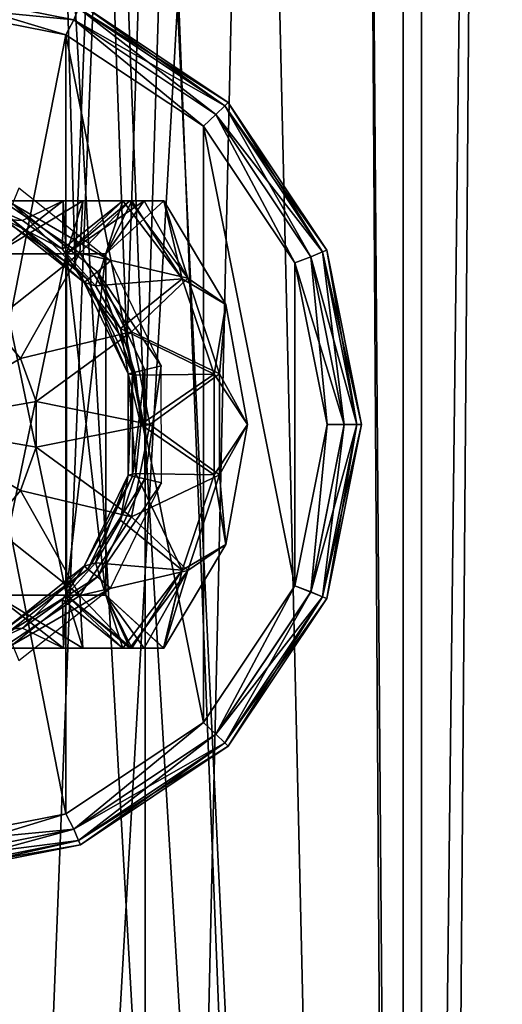
# Model space of a CAD drawing. Units: millimetres. Extents: x -23 to 23, y -108 to 65.
# Drawn here: x 1 to 5, y -59 to -50 of the extents above; entities that cross this region are included whole.
import ezdxf

# ---------------------------------------------------------------- set-up
doc = ezdxf.new("R2010")
doc.units = ezdxf.units.MM
doc.header["$LTSCALE"] = 81.481481
for name, color, linetype in [('2', 7, 'CONTINUOUS'), ('214', 7, 'CONTINUOUS'), ('215', 7, 'CONTINUOUS'), ('218', 7, 'CONTINUOUS'), ('220', 7, 'CONTINUOUS'), ('223', 7, 'CONTINUOUS'), ('224', 7, 'CONTINUOUS'), ('227', 7, 'CONTINUOUS'), ('234', 7, 'CONTINUOUS'), ('235', 7, 'CONTINUOUS'), ('236', 7, 'CONTINUOUS'), ('238', 7, 'CONTINUOUS'), ('240', 7, 'CONTINUOUS'), ('5', 7, 'CONTINUOUS'), ('7', 7, 'CONTINUOUS')]:
    doc.layers.add(name, color=color, linetype=linetype)

msp = doc.modelspace()

# ---------------------------------------------------------------- linework, layer by layer
at = {"layer": '2', "color": 7, "linetype": 'Continuous', "true_color": 0xe0f2ff}
for points in [[(0, 24.25, -17.5), (4.5293, 24.25, -16.9037), (0, -52, -17.5), (0, 24.25, -17.5)], [(0, -52, -17.5), (4.5293, 24.25, -16.9037), (0.8025, -52.1594, -17.4816), (0, -52, -17.5)], [(0.8025, -52.1594, -17.4816), (4.5293, 24.25, -16.9037), (1.4852, -52.6153, -17.4369), (0.8025, -52.1594, -17.4816)], [(1.4852, -52.6153, -17.4369), (4.5293, 24.25, -16.9037), (1.9401, -53.2963, -17.3921), (1.4852, -52.6153, -17.4369)], [(1.9401, -53.2963, -17.3921), (4.5293, 24.25, -16.9037), (2.1, -54.1, -17.3735), (1.9401, -53.2963, -17.3921)], [(4.5293, 24.25, -16.9037), (4.5293, -104.1, -16.9037), (2.1, -84.1, -17.3735), (4.5293, 24.25, -16.9037)], [(2.1, -54.1, -17.3735), (4.5293, 24.25, -16.9037), (2.1, -84.1, -17.3735), (2.1, -54.1, -17.3735)], [(8.75, -104.1, -15.1554), (4.5293, -104.1, -16.9037), (8.75, 24.25, -15.1554), (8.75, -104.1, -15.1554)], [(8.75, 24.25, -15.1554), (4.5293, -104.1, -16.9037), (4.5293, 24.25, -16.9037), (8.75, 24.25, -15.1554)], [(5.1577, -22.4755, 16.7227), (8.75, -104.1, 15.1554), (6.5014, -21.3244, 16.2475), (5.1577, -22.4755, 16.7227)], [(3.9021, -23.2101, 17.0594), (4.5293, -104.1, 16.9037), (5.1577, -22.4755, 16.7227), (3.9021, -23.2101, 17.0594)], [(4.5293, -104.1, 16.9037), (8.75, -104.1, 15.1554), (5.1577, -22.4755, 16.7227), (4.5293, -104.1, 16.9037)], [(2.6659, -23.6962, 17.2958), (4.5293, -104.1, 16.9037), (3.9021, -23.2101, 17.0594), (2.6659, -23.6962, 17.2958)], [(1.3517, -23.9979, 17.4477), (4.5293, -104.1, 16.9037), (2.6659, -23.6962, 17.2958), (1.3517, -23.9979, 17.4477)], [(0, -24.1, 17.5), (4.5293, -104.1, 16.9037), (1.3517, -23.9979, 17.4477), (0, -24.1, 17.5)], [(0, -104.1, 17.5), (4.5293, -104.1, 16.9037), (0, -24.1, 17.5), (0, -104.1, 17.5)]]:
    msp.add_3dface(points, dxfattribs=at)
at = {"layer": '214', "linetype": 'Continuous'}
for points in [[(0.8678, -52.1868, -10.8238), (1.5636, -52.7417, -10.8238), (0.8678, -52.1868, -19.7), (0.8678, -52.1868, -10.8238)], [(0.8678, -52.1868, -19.7), (1.5636, -52.7417, -10.8238), (1.5637, -52.7417, -19.7), (0.8678, -52.1868, -19.7)], [(1.5636, -52.7417, -10.8238), (1.9499, -53.5437, -10.8238), (1.5637, -52.7417, -19.7), (1.5636, -52.7417, -10.8238)], [(1.5637, -52.7417, -19.7), (1.9499, -53.5437, -10.8238), (1.9499, -53.5437, -19.7), (1.5637, -52.7417, -19.7)], [(1.9499, -53.5437, -10.8238), (1.9499, -54.4338, -10.8238), (1.9499, -53.5437, -19.7), (1.9499, -53.5437, -10.8238)], [(1.9499, -53.5437, -19.7), (1.9499, -54.4338, -10.8238), (1.9499, -54.4338, -19.7), (1.9499, -53.5437, -19.7)], [(1.9499, -54.4338, -10.8238), (1.5637, -55.2357, -10.8238), (1.9499, -54.4338, -19.7), (1.9499, -54.4338, -10.8238)], [(1.9499, -54.4338, -19.7), (1.5637, -55.2357, -10.8238), (1.5637, -55.2357, -19.7), (1.9499, -54.4338, -19.7)], [(1.5637, -55.2357, -10.8238), (0.8678, -55.7907, -10.8238), (1.5637, -55.2357, -19.7), (1.5637, -55.2357, -10.8238)], [(1.5637, -55.2357, -19.7), (0.8678, -55.7907, -10.8238), (0.8678, -55.7907, -19.7), (1.5637, -55.2357, -19.7)]]:
    msp.add_3dface(points, dxfattribs=at)
at = {"layer": '215', "linetype": 'Continuous'}
for points in [[(0.6235, -52.0227, -10.6786), (1.3805, -52.0227, -10.2969), (1.0207, -52.1965, -10.6786), (0.6235, -52.0227, -10.6786)], [(1.5244, -52.4848, -6.399), (0.8441, -52.0227, -6.3971), (0.7461, -53.0996, -5.7336), (1.5244, -52.4848, -6.399)], [(0.8441, -52.0227, -6.3971), (1.5244, -52.4848, -6.399), (1.553, -52.0227, -6.8499), (0.8441, -52.0227, -6.3971)], [(1.0207, -52.1965, -10.6786), (1.3805, -52.0227, -10.2969), (1.3728, -52.4495, -10.6786), (1.0207, -52.1965, -10.6786)], [(1.3805, -52.0227, -10.2969), (1.9034, -52.0227, -9.7295), (1.3728, -52.4495, -10.6786), (1.3805, -52.0227, -10.2969)], [(1.3728, -52.4495, -10.6786), (1.9034, -52.0227, -9.7295), (1.6643, -52.7705, -10.6786), (1.3728, -52.4495, -10.6786)], [(2.4748, -52.705, -7.3922), (1.9654, -52.0227, -7.3721), (1.5244, -52.4848, -6.399), (2.4748, -52.705, -7.3922)], [(1.5244, -52.4848, -6.399), (1.9654, -52.0227, -7.3721), (1.553, -52.0227, -6.8499), (1.5244, -52.4848, -6.399)], [(1.9034, -52.0227, -9.7295), (2.4255, -52.7082, -9.7153), (1.6643, -52.7705, -10.6786), (1.9034, -52.0227, -9.7295)], [(2.4255, -52.7082, -9.7153), (1.9034, -52.0227, -9.7295), (1.9838, -52.0227, -9.5951), (2.4255, -52.7082, -9.7153)], [(1.9654, -52.0227, -7.3721), (2.4748, -52.705, -7.3922), (2.0914, -52.0227, -7.6278), (1.9654, -52.0227, -7.3721)], [(2.2625, -52.0227, -8.6267), (2.4255, -52.7082, -9.7153), (1.9838, -52.0227, -9.5951), (2.2625, -52.0227, -8.6267)], [(2.4748, -52.705, -7.3922), (2.2653, -52.0227, -8.5574), (2.0914, -52.0227, -7.6278), (2.4748, -52.705, -7.3922)], [(2.8082, -52.935, -8.5583), (2.4255, -52.7082, -9.7153), (2.2625, -52.0227, -8.6267), (2.8082, -52.935, -8.5583)], [(2.2653, -52.0227, -8.5574), (2.8082, -52.935, -8.5583), (2.2625, -52.0227, -8.6267), (2.2653, -52.0227, -8.5574)], [(2.8082, -52.935, -8.5583), (2.2653, -52.0227, -8.5574), (2.4748, -52.705, -7.3922), (2.8082, -52.935, -8.5583)], [(1.0052, -53.4084, -5.7336), (1.5244, -52.4848, -6.399), (0.7461, -53.0996, -5.7336), (1.0052, -53.4084, -5.7336)], [(1.9812, -53.176, -6.399), (1.5244, -52.4848, -6.399), (1.0052, -53.4084, -5.7336), (1.9812, -53.176, -6.399)], [(1.9812, -53.176, -6.399), (2.4748, -52.705, -7.3922), (1.5244, -52.4848, -6.399), (1.9812, -53.176, -6.399)], [(1.6643, -52.7705, -10.6786), (2.4255, -52.7082, -9.7153), (1.8822, -53.1454, -10.6786), (1.6643, -52.7705, -10.6786)], [(2.4255, -52.7082, -9.7153), (2.7069, -53.5466, -9.7153), (1.8822, -53.1454, -10.6786), (2.4255, -52.7082, -9.7153)], [(2.7526, -53.5459, -7.3922), (2.4748, -52.705, -7.3922), (1.9812, -53.176, -6.399), (2.7526, -53.5459, -7.3922)], [(2.7069, -53.5466, -9.7153), (2.4255, -52.7082, -9.7153), (2.8082, -52.935, -8.5583), (2.7069, -53.5466, -9.7153)], [(2.7526, -53.5459, -7.3922), (2.8082, -52.935, -8.5583), (2.4748, -52.705, -7.3922), (2.7526, -53.5459, -7.3922)], [(2.9994, -53.9891, -8.5583), (2.7069, -53.5466, -9.7153), (2.8082, -52.935, -8.5583), (2.9994, -53.9891, -8.5583)], [(2.9994, -53.9891, -8.5583), (2.8082, -52.935, -8.5583), (2.7526, -53.5459, -7.3922), (2.9994, -53.9891, -8.5583)], [(1.0052, -53.4084, -5.7336), (0.7461, -53.0996, -5.7336), (0, -53.9887, -5.5), (1.0052, -53.4084, -5.7336)], [(1.143, -53.7872, -5.7336), (1.9812, -53.176, -6.399), (1.0052, -53.4084, -5.7336), (1.143, -53.7872, -5.7336)], [(2.1414, -53.9887, -6.399), (1.9812, -53.176, -6.399), (1.143, -53.7872, -5.7336), (2.1414, -53.9887, -6.399)], [(1.8822, -53.1454, -10.6786), (2.7069, -53.5466, -9.7153), (2.0169, -53.5575, -10.6786), (1.8822, -53.1454, -10.6786)], [(2.1414, -53.9887, -6.399), (2.7526, -53.5459, -7.3922), (1.9812, -53.176, -6.399), (2.1414, -53.9887, -6.399)], [(1.143, -53.7872, -5.7336), (1.0052, -53.4084, -5.7336), (0, -53.9887, -5.5), (1.143, -53.7872, -5.7336)], [(2.0169, -53.5575, -10.6786), (2.7069, -53.5466, -9.7153), (2.0625, -53.9887, -10.6786), (2.0169, -53.5575, -10.6786)], [(2.7069, -53.5466, -9.7153), (2.7069, -54.4309, -9.7153), (2.0625, -53.9887, -10.6786), (2.7069, -53.5466, -9.7153)], [(2.7526, -54.4316, -7.3922), (2.7526, -53.5459, -7.3922), (2.1414, -53.9887, -6.399), (2.7526, -54.4316, -7.3922)], [(2.7069, -54.4309, -9.7153), (2.7069, -53.5466, -9.7153), (2.9994, -53.9891, -8.5583), (2.7069, -54.4309, -9.7153)], [(2.7526, -54.4316, -7.3922), (2.9994, -53.9891, -8.5583), (2.7526, -53.5459, -7.3922), (2.7526, -54.4316, -7.3922)], [(1.143, -54.1903, -5.7336), (1.143, -53.7872, -5.7336), (0, -53.9887, -5.5), (1.143, -54.1903, -5.7336)], [(1.143, -54.1903, -5.7336), (2.1414, -53.9887, -6.399), (1.143, -53.7872, -5.7336), (1.143, -54.1903, -5.7336)], [(0.7461, -54.8779, -5.7336), (1.0052, -54.5691, -5.7336), (0, -53.9887, -5.5), (0.7461, -54.8779, -5.7336)], [(1.0052, -54.5691, -5.7336), (1.143, -54.1903, -5.7336), (0, -53.9887, -5.5), (1.0052, -54.5691, -5.7336)], [(1.9812, -54.8015, -6.399), (2.1414, -53.9887, -6.399), (1.143, -54.1903, -5.7336), (1.9812, -54.8015, -6.399)], [(1.9812, -54.8015, -6.399), (2.7526, -54.4316, -7.3922), (2.1414, -53.9887, -6.399), (1.9812, -54.8015, -6.399)], [(2.0625, -53.9887, -10.6786), (2.7069, -54.4309, -9.7153), (2.0169, -54.4199, -10.6786), (2.0625, -53.9887, -10.6786)], [(2.808, -55.0431, -8.5583), (2.7069, -54.4309, -9.7153), (2.9994, -53.9891, -8.5583), (2.808, -55.0431, -8.5583)], [(2.808, -55.0431, -8.5583), (2.9994, -53.9891, -8.5583), (2.7526, -54.4316, -7.3922), (2.808, -55.0431, -8.5583)], [(1.0052, -54.5691, -5.7336), (1.9812, -54.8015, -6.399), (1.143, -54.1903, -5.7336), (1.0052, -54.5691, -5.7336)], [(2.0169, -54.4199, -10.6786), (2.4255, -55.2693, -9.7153), (1.8822, -54.8321, -10.6786), (2.0169, -54.4199, -10.6786)], [(2.4748, -55.2725, -7.3922), (2.7526, -54.4316, -7.3922), (1.9812, -54.8015, -6.399), (2.4748, -55.2725, -7.3922)], [(2.7069, -54.4309, -9.7153), (2.4255, -55.2693, -9.7153), (2.0169, -54.4199, -10.6786), (2.7069, -54.4309, -9.7153)], [(2.4255, -55.2693, -9.7153), (2.7069, -54.4309, -9.7153), (2.808, -55.0431, -8.5583), (2.4255, -55.2693, -9.7153)], [(2.4748, -55.2725, -7.3922), (2.808, -55.0431, -8.5583), (2.7526, -54.4316, -7.3922), (2.4748, -55.2725, -7.3922)], [(0.7461, -54.8779, -5.7336), (1.5245, -55.4926, -6.399), (1.0052, -54.5691, -5.7336), (0.7461, -54.8779, -5.7336)], [(1.5245, -55.4926, -6.399), (1.9812, -54.8015, -6.399), (1.0052, -54.5691, -5.7336), (1.5245, -55.4926, -6.399)], [(1.5245, -55.4926, -6.399), (2.4748, -55.2725, -7.3922), (1.9812, -54.8015, -6.399), (1.5245, -55.4926, -6.399)], [(1.8822, -54.8321, -10.6786), (2.4255, -55.2693, -9.7153), (1.6643, -55.2069, -10.6786), (1.8822, -54.8321, -10.6786)], [(0.8441, -55.9547, -6.3971), (1.5245, -55.4926, -6.399), (0.7461, -54.8779, -5.7336), (0.8441, -55.9547, -6.3971)], [(2.2653, -55.9547, -8.5579), (2.4255, -55.2693, -9.7153), (2.808, -55.0431, -8.5583), (2.2653, -55.9547, -8.5579)], [(2.2653, -55.9547, -8.5579), (2.808, -55.0431, -8.5583), (2.4748, -55.2725, -7.3922), (2.2653, -55.9547, -8.5579)], [(1.6643, -55.2069, -10.6786), (1.9034, -55.9547, -9.7296), (1.3729, -55.5279, -10.6786), (1.6643, -55.2069, -10.6786)], [(2.4255, -55.2693, -9.7153), (1.9034, -55.9547, -9.7296), (1.6643, -55.2069, -10.6786), (2.4255, -55.2693, -9.7153)], [(1.9653, -55.9547, -7.372), (2.4748, -55.2725, -7.3922), (1.5245, -55.4926, -6.399), (1.9653, -55.9547, -7.372)], [(1.9034, -55.9547, -9.7296), (2.4255, -55.2693, -9.7153), (1.9838, -55.9547, -9.5952), (1.9034, -55.9547, -9.7296)], [(1.9653, -55.9547, -7.372), (2.0916, -55.9547, -7.6281), (2.4748, -55.2725, -7.3922), (1.9653, -55.9547, -7.372)], [(1.9838, -55.9547, -9.5952), (2.4255, -55.2693, -9.7153), (2.2621, -55.9547, -8.6323), (1.9838, -55.9547, -9.5952)], [(2.0916, -55.9547, -7.6281), (2.2653, -55.9547, -8.5579), (2.4748, -55.2725, -7.3922), (2.0916, -55.9547, -7.6281)], [(2.2621, -55.9547, -8.6323), (2.4255, -55.2693, -9.7153), (2.2653, -55.9547, -8.5579), (2.2621, -55.9547, -8.6323)], [(0.8441, -55.9547, -6.3971), (1.5528, -55.9547, -6.8496), (1.5245, -55.4926, -6.399), (0.8441, -55.9547, -6.3971)], [(1.3729, -55.5279, -10.6786), (1.3809, -55.9547, -10.2966), (1.0207, -55.7809, -10.6786), (1.3729, -55.5279, -10.6786)], [(1.9034, -55.9547, -9.7296), (1.3809, -55.9547, -10.2966), (1.3729, -55.5279, -10.6786), (1.9034, -55.9547, -9.7296)], [(1.5528, -55.9547, -6.8496), (1.9653, -55.9547, -7.372), (1.5245, -55.4926, -6.399), (1.5528, -55.9547, -6.8496)], [(1.3809, -55.9547, -10.2966), (0.6235, -55.9547, -10.6786), (1.0207, -55.7809, -10.6786), (1.3809, -55.9547, -10.2966)]]:
    msp.add_3dface(points, dxfattribs=at)
at = {"layer": '218', "linetype": 'Continuous'}
for points in [[(0.989, -51.9122, -20), (0.9329, -52.0516, -19.9598), (1.7948, -52.5504, -20), (0.989, -51.9122, -20)], [(0.8852, -52.1506, -19.8499), (1.595, -52.7167, -19.8499), (0.9329, -52.0516, -19.9598), (0.8852, -52.1506, -19.8499)], [(0.9329, -52.0516, -19.9598), (1.595, -52.7167, -19.8499), (1.6809, -52.6482, -19.9598), (0.9329, -52.0516, -19.9598)], [(0.9329, -52.0516, -19.9598), (1.6809, -52.6482, -19.9598), (1.7948, -52.5504, -20), (0.9329, -52.0516, -19.9598)], [(0.8678, -52.1868, -19.7), (1.5637, -52.7417, -19.7), (0.8852, -52.1506, -19.8499), (0.8678, -52.1868, -19.7)], [(0.8852, -52.1506, -19.8499), (1.5637, -52.7417, -19.7), (1.595, -52.7167, -19.8499), (0.8852, -52.1506, -19.8499)], [(1.7948, -52.5504, -20), (1.6809, -52.6482, -19.9598), (2.2419, -53.4751, -20), (1.7948, -52.5504, -20)], [(1.595, -52.7167, -19.8499), (1.989, -53.5348, -19.8499), (1.6809, -52.6482, -19.9598), (1.595, -52.7167, -19.8499)], [(1.6809, -52.6482, -19.9598), (1.989, -53.5348, -19.8499), (2.0961, -53.5103, -19.9598), (1.6809, -52.6482, -19.9598)], [(1.6809, -52.6482, -19.9598), (2.0961, -53.5103, -19.9598), (2.2419, -53.4751, -20), (1.6809, -52.6482, -19.9598)], [(1.5637, -52.7417, -19.7), (1.9499, -53.5437, -19.7), (1.595, -52.7167, -19.8499), (1.5637, -52.7417, -19.7)], [(1.595, -52.7167, -19.8499), (1.9499, -53.5437, -19.7), (1.989, -53.5348, -19.8499), (1.595, -52.7167, -19.8499)], [(2.0961, -53.5103, -19.9598), (2.0961, -54.4671, -19.9598), (2.2419, -53.4751, -20), (2.0961, -53.5103, -19.9598)], [(2.2419, -53.4751, -20), (2.0961, -54.4671, -19.9598), (2.242, -54.5021, -20), (2.2419, -53.4751, -20)], [(1.9499, -53.5437, -19.7), (1.9499, -54.4338, -19.7), (1.989, -53.5348, -19.8499), (1.9499, -53.5437, -19.7)], [(1.989, -53.5348, -19.8499), (1.9499, -54.4338, -19.7), (1.989, -54.4427, -19.8499), (1.989, -53.5348, -19.8499)], [(1.989, -53.5348, -19.8499), (1.989, -54.4427, -19.8499), (2.0961, -53.5103, -19.9598), (1.989, -53.5348, -19.8499)], [(2.0961, -53.5103, -19.9598), (1.989, -54.4427, -19.8499), (2.0961, -54.4671, -19.9598), (2.0961, -53.5103, -19.9598)], [(1.9499, -54.4338, -19.7), (1.5637, -55.2357, -19.7), (1.989, -54.4427, -19.8499), (1.9499, -54.4338, -19.7)], [(1.989, -54.4427, -19.8499), (1.5637, -55.2357, -19.7), (1.595, -55.2607, -19.8499), (1.989, -54.4427, -19.8499)], [(1.989, -54.4427, -19.8499), (1.595, -55.2607, -19.8499), (2.0961, -54.4671, -19.9598), (1.989, -54.4427, -19.8499)], [(2.0961, -54.4671, -19.9598), (1.595, -55.2607, -19.8499), (1.6809, -55.3292, -19.9598), (2.0961, -54.4671, -19.9598)], [(2.0961, -54.4671, -19.9598), (1.6809, -55.3292, -19.9598), (2.242, -54.5021, -20), (2.0961, -54.4671, -19.9598)], [(2.242, -54.5021, -20), (1.6809, -55.3292, -19.9598), (1.7949, -55.4269, -20), (2.242, -54.5021, -20)], [(1.5637, -55.2357, -19.7), (0.8678, -55.7907, -19.7), (1.595, -55.2607, -19.8499), (1.5637, -55.2357, -19.7)], [(1.595, -55.2607, -19.8499), (0.8678, -55.7907, -19.7), (0.8852, -55.8268, -19.8499), (1.595, -55.2607, -19.8499)], [(1.595, -55.2607, -19.8499), (0.8852, -55.8268, -19.8499), (1.6809, -55.3292, -19.9598), (1.595, -55.2607, -19.8499)], [(1.6809, -55.3292, -19.9598), (0.8852, -55.8268, -19.8499), (0.9329, -55.9258, -19.9598), (1.6809, -55.3292, -19.9598)], [(1.6809, -55.3292, -19.9598), (0.9329, -55.9258, -19.9598), (1.7949, -55.4269, -20), (1.6809, -55.3292, -19.9598)], [(1.7949, -55.4269, -20), (0.9329, -55.9258, -19.9598), (0.9892, -56.0651, -20), (1.7949, -55.4269, -20)]]:
    msp.add_3dface(points, dxfattribs=at)
at = {"layer": '220', "linetype": 'Continuous'}
for points in [[(0.8678, -52.1868, -10.8238), (0.6235, -52.0227, -10.6786), (1.0207, -52.1965, -10.6786), (0.8678, -52.1868, -10.8238)], [(1.5636, -52.7417, -10.8238), (0.8678, -52.1868, -10.8238), (1.3728, -52.4495, -10.6786), (1.5636, -52.7417, -10.8238)], [(0.8678, -52.1868, -10.8238), (1.0207, -52.1965, -10.6786), (1.3728, -52.4495, -10.6786), (0.8678, -52.1868, -10.8238)], [(1.5636, -52.7417, -10.8238), (1.3728, -52.4495, -10.6786), (1.6643, -52.7705, -10.6786), (1.5636, -52.7417, -10.8238)], [(1.9499, -53.5437, -10.8238), (1.5636, -52.7417, -10.8238), (1.8822, -53.1454, -10.6786), (1.9499, -53.5437, -10.8238)], [(1.5636, -52.7417, -10.8238), (1.6643, -52.7705, -10.6786), (1.8822, -53.1454, -10.6786), (1.5636, -52.7417, -10.8238)], [(1.9499, -53.5437, -10.8238), (1.8822, -53.1454, -10.6786), (2.0169, -53.5575, -10.6786), (1.9499, -53.5437, -10.8238)], [(1.9499, -54.4338, -10.8238), (1.9499, -53.5437, -10.8238), (2.0169, -54.4199, -10.6786), (1.9499, -54.4338, -10.8238)], [(1.9499, -53.5437, -10.8238), (2.0169, -53.5575, -10.6786), (2.0625, -53.9887, -10.6786), (1.9499, -53.5437, -10.8238)], [(1.9499, -53.5437, -10.8238), (2.0625, -53.9887, -10.6786), (2.0169, -54.4199, -10.6786), (1.9499, -53.5437, -10.8238)], [(1.5637, -55.2357, -10.8238), (1.9499, -54.4338, -10.8238), (1.6643, -55.2069, -10.6786), (1.5637, -55.2357, -10.8238)], [(1.9499, -54.4338, -10.8238), (1.8822, -54.8321, -10.6786), (1.6643, -55.2069, -10.6786), (1.9499, -54.4338, -10.8238)], [(1.9499, -54.4338, -10.8238), (2.0169, -54.4199, -10.6786), (1.8822, -54.8321, -10.6786), (1.9499, -54.4338, -10.8238)], [(1.5637, -55.2357, -10.8238), (1.6643, -55.2069, -10.6786), (1.3729, -55.5279, -10.6786), (1.5637, -55.2357, -10.8238)], [(0.8678, -55.7907, -10.8238), (1.5637, -55.2357, -10.8238), (1.0207, -55.7809, -10.6786), (0.8678, -55.7907, -10.8238)], [(1.5637, -55.2357, -10.8238), (1.3729, -55.5279, -10.6786), (1.0207, -55.7809, -10.6786), (1.5637, -55.2357, -10.8238)], [(0.6235, -55.9547, -10.6786), (0.8678, -55.7907, -10.8238), (1.0207, -55.7809, -10.6786), (0.6235, -55.9547, -10.6786)]]:
    msp.add_3dface(points, dxfattribs=at)
at = {"layer": '223', "linetype": 'Continuous'}
for points in [[(0.7773, -52.4887, -10.1235), (0.7774, -55.4887, -10.1235), (1.4058, -52.4887, -9.6242), (0.7773, -52.4887, -10.1235)], [(0.7774, -55.4887, -10.1235), (1.4059, -55.4887, -9.6241), (1.4058, -52.4887, -9.6242), (0.7774, -55.4887, -10.1235)], [(1.4078, -55.4887, -7.3784), (0.7815, -55.4887, -6.8785), (0.7818, -52.4887, -6.8787), (1.4078, -55.4887, -7.3784)], [(1.408, -52.4887, -7.3786), (1.4078, -55.4887, -7.3784), (0.7818, -52.4887, -6.8787), (1.408, -52.4887, -7.3786)], [(1.4058, -52.4887, -9.6242), (1.4059, -55.4887, -9.6241), (1.7544, -52.4887, -8.9026), (1.4058, -52.4887, -9.6242)], [(1.4059, -55.4887, -9.6241), (1.7544, -55.4887, -8.9024), (1.7544, -52.4887, -8.9026), (1.4059, -55.4887, -9.6241)], [(1.7552, -55.4887, -8.1007), (1.4078, -55.4887, -7.3784), (1.408, -52.4887, -7.3786), (1.7552, -55.4887, -8.1007)], [(1.7552, -52.4887, -8.1009), (1.7552, -55.4887, -8.1007), (1.408, -52.4887, -7.3786), (1.7552, -52.4887, -8.1009)], [(1.7544, -55.4887, -8.9024), (1.7552, -55.4887, -8.1007), (1.7552, -52.4887, -8.1009), (1.7544, -55.4887, -8.9024)], [(1.7544, -52.4887, -8.9026), (1.7544, -55.4887, -8.9024), (1.7552, -52.4887, -8.1009), (1.7544, -52.4887, -8.9026)]]:
    msp.add_3dface(points, dxfattribs=at)
at = {"layer": '224', "linetype": 'Continuous'}
for points in [[(0.6235, -55.9547, -10.6786), (1.3809, -55.9547, -10.2966), (0.7774, -55.4887, -10.1235), (0.6235, -55.9547, -10.6786)], [(1.3809, -55.9547, -10.2966), (1.4059, -55.4887, -9.6241), (0.7774, -55.4887, -10.1235), (1.3809, -55.9547, -10.2966)], [(1.5528, -55.9547, -6.8496), (0.8441, -55.9547, -6.3971), (0.7815, -55.4887, -6.8785), (1.5528, -55.9547, -6.8496)], [(1.5528, -55.9547, -6.8496), (0.7815, -55.4887, -6.8785), (1.4078, -55.4887, -7.3784), (1.5528, -55.9547, -6.8496)], [(1.3809, -55.9547, -10.2966), (1.9034, -55.9547, -9.7296), (1.4059, -55.4887, -9.6241), (1.3809, -55.9547, -10.2966)], [(1.9034, -55.9547, -9.7296), (1.9838, -55.9547, -9.5952), (1.4059, -55.4887, -9.6241), (1.9034, -55.9547, -9.7296)], [(1.9838, -55.9547, -9.5952), (1.7544, -55.4887, -8.9024), (1.4059, -55.4887, -9.6241), (1.9838, -55.9547, -9.5952)], [(1.9653, -55.9547, -7.372), (1.5528, -55.9547, -6.8496), (1.4078, -55.4887, -7.3784), (1.9653, -55.9547, -7.372)], [(1.9653, -55.9547, -7.372), (1.4078, -55.4887, -7.3784), (1.7552, -55.4887, -8.1007), (1.9653, -55.9547, -7.372)], [(1.9838, -55.9547, -9.5952), (2.2621, -55.9547, -8.6323), (1.7544, -55.4887, -8.9024), (1.9838, -55.9547, -9.5952)], [(2.2621, -55.9547, -8.6323), (2.2653, -55.9547, -8.5579), (1.7544, -55.4887, -8.9024), (2.2621, -55.9547, -8.6323)], [(2.2653, -55.9547, -8.5579), (1.7552, -55.4887, -8.1007), (1.7544, -55.4887, -8.9024), (2.2653, -55.9547, -8.5579)], [(2.2653, -55.9547, -8.5579), (2.0916, -55.9547, -7.6281), (1.7552, -55.4887, -8.1007), (2.2653, -55.9547, -8.5579)], [(2.0916, -55.9547, -7.6281), (1.9653, -55.9547, -7.372), (1.7552, -55.4887, -8.1007), (2.0916, -55.9547, -7.6281)]]:
    msp.add_3dface(points, dxfattribs=at)
at = {"layer": '227', "linetype": 'Continuous'}
for points in [[(1.3805, -52.0227, -10.2969), (0.6235, -52.0227, -10.6786), (0.7773, -52.4887, -10.1235), (1.3805, -52.0227, -10.2969)], [(1.3805, -52.0227, -10.2969), (0.7773, -52.4887, -10.1235), (1.4058, -52.4887, -9.6242), (1.3805, -52.0227, -10.2969)], [(0.8441, -52.0227, -6.3971), (1.553, -52.0227, -6.8499), (0.7818, -52.4887, -6.8787), (0.8441, -52.0227, -6.3971)], [(1.553, -52.0227, -6.8499), (1.408, -52.4887, -7.3786), (0.7818, -52.4887, -6.8787), (1.553, -52.0227, -6.8499)], [(1.9034, -52.0227, -9.7295), (1.3805, -52.0227, -10.2969), (1.4058, -52.4887, -9.6242), (1.9034, -52.0227, -9.7295)], [(1.9034, -52.0227, -9.7295), (1.4058, -52.4887, -9.6242), (1.7544, -52.4887, -8.9026), (1.9034, -52.0227, -9.7295)], [(1.9654, -52.0227, -7.3721), (2.0914, -52.0227, -7.6278), (1.408, -52.4887, -7.3786), (1.9654, -52.0227, -7.3721)], [(1.553, -52.0227, -6.8499), (1.9654, -52.0227, -7.3721), (1.408, -52.4887, -7.3786), (1.553, -52.0227, -6.8499)], [(2.0914, -52.0227, -7.6278), (1.7552, -52.4887, -8.1009), (1.408, -52.4887, -7.3786), (2.0914, -52.0227, -7.6278)], [(1.9838, -52.0227, -9.5951), (1.9034, -52.0227, -9.7295), (1.7544, -52.4887, -8.9026), (1.9838, -52.0227, -9.5951)], [(2.2625, -52.0227, -8.6267), (1.9838, -52.0227, -9.5951), (1.7544, -52.4887, -8.9026), (2.2625, -52.0227, -8.6267)], [(2.2625, -52.0227, -8.6267), (1.7544, -52.4887, -8.9026), (1.7552, -52.4887, -8.1009), (2.2625, -52.0227, -8.6267)], [(2.2653, -52.0227, -8.5574), (2.2625, -52.0227, -8.6267), (1.7552, -52.4887, -8.1009), (2.2653, -52.0227, -8.5574)], [(2.0914, -52.0227, -7.6278), (2.2653, -52.0227, -8.5574), (1.7552, -52.4887, -8.1009), (2.0914, -52.0227, -7.6278)]]:
    msp.add_3dface(points, dxfattribs=at)
at = {"layer": '234', "linetype": 'Continuous'}
for points in [[(0, -57.6887, -40), (0, -50.2887, -40), (1.4029, -50.5661, -40), (0, -57.6887, -40)], [(1.4028, -57.4113, -40), (0, -57.6887, -40), (1.4029, -50.5661, -40), (1.4028, -57.4113, -40)], [(2.6115, -56.6094, -40), (1.4028, -57.4113, -40), (1.4029, -50.5661, -40), (2.6115, -56.6094, -40)], [(2.6116, -51.3681, -40), (2.6115, -56.6094, -40), (1.4029, -50.5661, -40), (2.6116, -51.3681, -40)], [(3.4163, -55.4093, -40), (2.6115, -56.6094, -40), (2.6116, -51.3681, -40), (3.4163, -55.4093, -40)], [(3.4163, -52.5682, -40), (3.4163, -55.4093, -40), (2.6116, -51.3681, -40), (3.4163, -52.5682, -40)], [(3.6994, -53.9888, -40), (3.4163, -55.4093, -40), (3.4163, -52.5682, -40), (3.6994, -53.9888, -40)]]:
    msp.add_3dface(points, dxfattribs=at)
at = {"layer": '235', "linetype": 'Continuous'}
for points in [[(1.5307, -50.2932, -20.3), (2.8284, -51.1603, -20.3), (1.5307, -50.2932, -39.7), (1.5307, -50.2932, -20.3)], [(1.5307, -50.2932, -39.7), (2.8284, -51.1603, -20.3), (2.8284, -51.1603, -39.7), (1.5307, -50.2932, -39.7)], [(2.8284, -51.1603, -20.3), (3.6955, -52.458, -20.3), (2.8284, -51.1603, -39.7), (2.8284, -51.1603, -20.3)], [(2.8284, -51.1603, -39.7), (3.6955, -52.458, -20.3), (3.6955, -52.458, -39.7), (2.8284, -51.1603, -39.7)], [(3.6955, -52.458, -20.3), (4, -53.9887, -20.3), (3.6955, -52.458, -39.7), (3.6955, -52.458, -20.3)], [(3.6955, -52.458, -39.7), (4, -53.9887, -20.3), (4, -53.9887, -39.7), (3.6955, -52.458, -39.7)], [(4, -53.9887, -20.3), (3.6955, -55.5195, -20.3), (4, -53.9887, -39.7), (4, -53.9887, -20.3)], [(4, -53.9887, -39.7), (3.6955, -55.5195, -20.3), (3.6955, -55.5195, -39.7), (4, -53.9887, -39.7)], [(3.6955, -55.5195, -20.3), (2.8284, -56.8172, -20.3), (3.6955, -55.5195, -39.7), (3.6955, -55.5195, -20.3)], [(3.6955, -55.5195, -39.7), (2.8284, -56.8172, -20.3), (2.8284, -56.8172, -39.7), (3.6955, -55.5195, -39.7)], [(2.8284, -56.8172, -20.3), (1.5307, -57.6842, -20.3), (2.8284, -56.8172, -39.7), (2.8284, -56.8172, -20.3)], [(2.8284, -56.8172, -39.7), (1.5307, -57.6842, -20.3), (1.5307, -57.6842, -39.7), (2.8284, -56.8172, -39.7)], [(1.5307, -57.6842, -20.3), (0, -57.9887, -20.3), (1.5307, -57.6842, -39.7), (1.5307, -57.6842, -20.3)], [(1.5307, -57.6842, -39.7), (0, -57.9887, -20.3), (0, -57.9887, -39.7), (1.5307, -57.6842, -39.7)]]:
    msp.add_3dface(points, dxfattribs=at)
at = {"layer": '236', "linetype": 'Continuous'}
for points in [[(1.4029, -50.5662, -20), (0, -50.2887, -20), (1.4028, -57.4114, -20), (1.4029, -50.5662, -20)], [(1.4028, -57.4114, -20), (0, -50.2887, -20), (0, -57.6887, -20), (1.4028, -57.4114, -20)], [(2.6115, -56.6094, -20), (1.4029, -50.5662, -20), (1.4028, -57.4114, -20), (2.6115, -56.6094, -20)], [(2.6116, -51.3681, -20), (1.4029, -50.5662, -20), (2.6115, -56.6094, -20), (2.6116, -51.3681, -20)], [(3.4163, -55.4093, -20), (2.6116, -51.3681, -20), (2.6115, -56.6094, -20), (3.4163, -55.4093, -20)], [(3.4163, -52.5682, -20), (2.6116, -51.3681, -20), (3.4163, -55.4093, -20), (3.4163, -52.5682, -20)], [(3.6994, -53.9888, -20), (3.4163, -52.5682, -20), (3.4163, -55.4093, -20), (3.6994, -53.9888, -20)]]:
    msp.add_3dface(points, dxfattribs=at)
at = {"layer": '238', "linetype": 'Continuous'}
for points in [[(0, -50.2887, -20), (1.4029, -50.5662, -20), (0, -50.1387, -20.0402), (0, -50.2887, -20)], [(0, -50.1387, -20.0402), (1.4029, -50.5662, -20), (1.4733, -50.4318, -20.0402), (0, -50.1387, -20.0402)], [(1.4733, -50.4318, -20.0402), (2.7224, -51.2664, -20.0402), (1.5154, -50.3303, -20.1501), (1.4733, -50.4318, -20.0402)], [(1.5307, -50.2932, -20.3), (1.5154, -50.3303, -20.1501), (2.8001, -51.1887, -20.1501), (1.5307, -50.2932, -20.3)], [(1.5154, -50.3303, -20.1501), (2.7224, -51.2664, -20.0402), (2.8001, -51.1887, -20.1501), (1.5154, -50.3303, -20.1501)], [(2.8284, -51.1603, -20.3), (1.5307, -50.2932, -20.3), (2.8001, -51.1887, -20.1501), (2.8284, -51.1603, -20.3)], [(1.4029, -50.5662, -20), (2.6116, -51.3681, -20), (1.4733, -50.4318, -20.0402), (1.4029, -50.5662, -20)], [(1.4733, -50.4318, -20.0402), (2.6116, -51.3681, -20), (2.7224, -51.2664, -20.0402), (1.4733, -50.4318, -20.0402)], [(2.7224, -51.2664, -20.0402), (3.5569, -52.5154, -20.0402), (2.8001, -51.1887, -20.1501), (2.7224, -51.2664, -20.0402)], [(2.8284, -51.1603, -20.3), (2.8001, -51.1887, -20.1501), (3.6585, -52.4733, -20.1501), (2.8284, -51.1603, -20.3)], [(2.8001, -51.1887, -20.1501), (3.5569, -52.5154, -20.0402), (3.6585, -52.4733, -20.1501), (2.8001, -51.1887, -20.1501)], [(3.6955, -52.458, -20.3), (2.8284, -51.1603, -20.3), (3.6585, -52.4733, -20.1501), (3.6955, -52.458, -20.3)], [(2.6116, -51.3681, -20), (3.4163, -52.5682, -20), (2.7224, -51.2664, -20.0402), (2.6116, -51.3681, -20)], [(2.7224, -51.2664, -20.0402), (3.4163, -52.5682, -20), (3.5569, -52.5154, -20.0402), (2.7224, -51.2664, -20.0402)], [(3.4163, -52.5682, -20), (3.6994, -53.9888, -20), (3.5569, -52.5154, -20.0402), (3.4163, -52.5682, -20)], [(3.5569, -52.5154, -20.0402), (3.85, -53.9887, -20.0402), (3.6585, -52.4733, -20.1501), (3.5569, -52.5154, -20.0402)], [(3.5569, -52.5154, -20.0402), (3.6994, -53.9888, -20), (3.85, -53.9887, -20.0402), (3.5569, -52.5154, -20.0402)], [(3.6955, -52.458, -20.3), (3.6585, -52.4733, -20.1501), (3.9599, -53.9887, -20.1501), (3.6955, -52.458, -20.3)], [(3.6585, -52.4733, -20.1501), (3.85, -53.9887, -20.0402), (3.9599, -53.9887, -20.1501), (3.6585, -52.4733, -20.1501)], [(4, -53.9887, -20.3), (3.6955, -52.458, -20.3), (3.9599, -53.9887, -20.1501), (4, -53.9887, -20.3)], [(3.6994, -53.9888, -20), (3.4163, -55.4093, -20), (3.5569, -55.4621, -20.0402), (3.6994, -53.9888, -20)], [(3.85, -53.9887, -20.0402), (3.6994, -53.9888, -20), (3.5569, -55.4621, -20.0402), (3.85, -53.9887, -20.0402)], [(3.85, -53.9887, -20.0402), (3.5569, -55.4621, -20.0402), (3.9599, -53.9887, -20.1501), (3.85, -53.9887, -20.0402)], [(3.9599, -53.9887, -20.1501), (3.5569, -55.4621, -20.0402), (3.6585, -55.5041, -20.1501), (3.9599, -53.9887, -20.1501)], [(3.6955, -55.5195, -20.3), (4, -53.9887, -20.3), (3.6585, -55.5041, -20.1501), (3.6955, -55.5195, -20.3)], [(4, -53.9887, -20.3), (3.9599, -53.9887, -20.1501), (3.6585, -55.5041, -20.1501), (4, -53.9887, -20.3)], [(3.4163, -55.4093, -20), (2.6115, -56.6094, -20), (2.7224, -56.7111, -20.0402), (3.4163, -55.4093, -20)], [(3.5569, -55.4621, -20.0402), (3.4163, -55.4093, -20), (2.7224, -56.7111, -20.0402), (3.5569, -55.4621, -20.0402)], [(3.5569, -55.4621, -20.0402), (2.7224, -56.7111, -20.0402), (3.6585, -55.5041, -20.1501), (3.5569, -55.4621, -20.0402)], [(3.6585, -55.5041, -20.1501), (2.7224, -56.7111, -20.0402), (2.8001, -56.7888, -20.1501), (3.6585, -55.5041, -20.1501)], [(3.6955, -55.5195, -20.3), (3.6585, -55.5041, -20.1501), (2.8001, -56.7888, -20.1501), (3.6955, -55.5195, -20.3)], [(2.8284, -56.8172, -20.3), (3.6955, -55.5195, -20.3), (2.8001, -56.7888, -20.1501), (2.8284, -56.8172, -20.3)], [(2.6115, -56.6094, -20), (1.4028, -57.4114, -20), (1.4733, -57.5457, -20.0402), (2.6115, -56.6094, -20)], [(2.7224, -56.7111, -20.0402), (2.6115, -56.6094, -20), (1.4733, -57.5457, -20.0402), (2.7224, -56.7111, -20.0402)], [(2.7224, -56.7111, -20.0402), (1.4733, -57.5457, -20.0402), (2.8001, -56.7888, -20.1501), (2.7224, -56.7111, -20.0402)], [(2.8001, -56.7888, -20.1501), (1.4733, -57.5457, -20.0402), (1.5154, -57.6472, -20.1501), (2.8001, -56.7888, -20.1501)], [(2.8284, -56.8172, -20.3), (2.8001, -56.7888, -20.1501), (1.5154, -57.6472, -20.1501), (2.8284, -56.8172, -20.3)], [(1.5307, -57.6842, -20.3), (2.8284, -56.8172, -20.3), (1.5154, -57.6472, -20.1501), (1.5307, -57.6842, -20.3)], [(1.4028, -57.4114, -20), (0, -57.6887, -20), (1.4733, -57.5457, -20.0402), (1.4028, -57.4114, -20)], [(1.4733, -57.5457, -20.0402), (0, -57.6887, -20), (0, -57.8387, -20.0402), (1.4733, -57.5457, -20.0402)], [(1.4733, -57.5457, -20.0402), (0, -57.8387, -20.0402), (1.5154, -57.6472, -20.1501), (1.4733, -57.5457, -20.0402)], [(1.5307, -57.6842, -20.3), (1.5154, -57.6472, -20.1501), (0, -57.9486, -20.1501), (1.5307, -57.6842, -20.3)], [(1.5154, -57.6472, -20.1501), (0, -57.8387, -20.0402), (0, -57.9486, -20.1501), (1.5154, -57.6472, -20.1501)], [(0, -57.9887, -20.3), (1.5307, -57.6842, -20.3), (0, -57.9486, -20.1501), (0, -57.9887, -20.3)]]:
    msp.add_3dface(points, dxfattribs=at)
at = {"layer": '240', "linetype": 'Continuous'}
for points in [[(0, -50.2887, -40), (0, -50.1389, -39.9599), (1.4733, -50.4319, -39.9599), (0, -50.2887, -40)], [(0, -50.1389, -39.9599), (1.5154, -50.3303, -39.85), (1.4733, -50.4319, -39.9599), (0, -50.1389, -39.9599)], [(1.4029, -50.5661, -40), (0, -50.2887, -40), (1.4733, -50.4319, -39.9599), (1.4029, -50.5661, -40)], [(1.5154, -50.3303, -39.85), (2.8, -51.1887, -39.85), (1.4733, -50.4319, -39.9599), (1.5154, -50.3303, -39.85)], [(1.5307, -50.2932, -39.7), (2.8284, -51.1603, -39.7), (1.5154, -50.3303, -39.85), (1.5307, -50.2932, -39.7)], [(1.5154, -50.3303, -39.85), (2.8284, -51.1603, -39.7), (2.8, -51.1887, -39.85), (1.5154, -50.3303, -39.85)], [(2.6116, -51.3681, -40), (1.4029, -50.5661, -40), (1.4733, -50.4319, -39.9599), (2.6116, -51.3681, -40)], [(2.6116, -51.3681, -40), (1.4733, -50.4319, -39.9599), (2.7223, -51.2665, -39.9599), (2.6116, -51.3681, -40)], [(1.4733, -50.4319, -39.9599), (2.8, -51.1887, -39.85), (2.7223, -51.2665, -39.9599), (1.4733, -50.4319, -39.9599)], [(2.8, -51.1887, -39.85), (3.6584, -52.4734, -39.85), (2.7223, -51.2665, -39.9599), (2.8, -51.1887, -39.85)], [(2.8284, -51.1603, -39.7), (3.6955, -52.458, -39.7), (2.8, -51.1887, -39.85), (2.8284, -51.1603, -39.7)], [(2.8, -51.1887, -39.85), (3.6955, -52.458, -39.7), (3.6584, -52.4734, -39.85), (2.8, -51.1887, -39.85)], [(3.4163, -52.5682, -40), (2.6116, -51.3681, -40), (2.7223, -51.2665, -39.9599), (3.4163, -52.5682, -40)], [(3.4163, -52.5682, -40), (2.7223, -51.2665, -39.9599), (3.5568, -52.5154, -39.9599), (3.4163, -52.5682, -40)], [(2.7223, -51.2665, -39.9599), (3.6584, -52.4734, -39.85), (3.5568, -52.5154, -39.9599), (2.7223, -51.2665, -39.9599)], [(3.4163, -52.5682, -40), (3.5568, -52.5154, -39.9599), (3.8499, -53.9887, -39.9599), (3.4163, -52.5682, -40)], [(3.6584, -52.4734, -39.85), (3.9598, -53.9887, -39.85), (3.5568, -52.5154, -39.9599), (3.6584, -52.4734, -39.85)], [(3.5568, -52.5154, -39.9599), (3.9598, -53.9887, -39.85), (3.8499, -53.9887, -39.9599), (3.5568, -52.5154, -39.9599)], [(3.6955, -52.458, -39.7), (4, -53.9887, -39.7), (3.6584, -52.4734, -39.85), (3.6955, -52.458, -39.7)], [(3.6584, -52.4734, -39.85), (4, -53.9887, -39.7), (3.9598, -53.9887, -39.85), (3.6584, -52.4734, -39.85)], [(3.6994, -53.9888, -40), (3.4163, -52.5682, -40), (3.8499, -53.9887, -39.9599), (3.6994, -53.9888, -40)], [(3.4163, -55.4093, -40), (3.6994, -53.9888, -40), (3.5568, -55.462, -39.9599), (3.4163, -55.4093, -40)], [(3.6994, -53.9888, -40), (3.8499, -53.9887, -39.9599), (3.5568, -55.462, -39.9599), (3.6994, -53.9888, -40)], [(3.8499, -53.9887, -39.9599), (3.6584, -55.5041, -39.85), (3.5568, -55.462, -39.9599), (3.8499, -53.9887, -39.9599)], [(3.9598, -53.9887, -39.85), (3.6955, -55.5195, -39.7), (3.6584, -55.5041, -39.85), (3.9598, -53.9887, -39.85)], [(3.9598, -53.9887, -39.85), (3.6584, -55.5041, -39.85), (3.8499, -53.9887, -39.9599), (3.9598, -53.9887, -39.85)], [(4, -53.9887, -39.7), (3.6955, -55.5195, -39.7), (3.9598, -53.9887, -39.85), (4, -53.9887, -39.7)], [(2.6115, -56.6094, -40), (3.4163, -55.4093, -40), (2.7223, -56.711, -39.9599), (2.6115, -56.6094, -40)], [(3.4163, -55.4093, -40), (3.5568, -55.462, -39.9599), (2.7223, -56.711, -39.9599), (3.4163, -55.4093, -40)], [(3.5568, -55.462, -39.9599), (2.8, -56.7887, -39.85), (2.7223, -56.711, -39.9599), (3.5568, -55.462, -39.9599)], [(3.6584, -55.5041, -39.85), (2.8, -56.7887, -39.85), (3.5568, -55.462, -39.9599), (3.6584, -55.5041, -39.85)], [(3.6584, -55.5041, -39.85), (2.8284, -56.8172, -39.7), (2.8, -56.7887, -39.85), (3.6584, -55.5041, -39.85)], [(3.6955, -55.5195, -39.7), (2.8284, -56.8172, -39.7), (3.6584, -55.5041, -39.85), (3.6955, -55.5195, -39.7)], [(1.4028, -57.4113, -40), (2.6115, -56.6094, -40), (1.4733, -57.5455, -39.9599), (1.4028, -57.4113, -40)], [(2.6115, -56.6094, -40), (2.7223, -56.711, -39.9599), (1.4733, -57.5455, -39.9599), (2.6115, -56.6094, -40)], [(2.7223, -56.711, -39.9599), (1.5154, -57.6471, -39.85), (1.4733, -57.5455, -39.9599), (2.7223, -56.711, -39.9599)], [(2.8, -56.7887, -39.85), (1.5154, -57.6471, -39.85), (2.7223, -56.711, -39.9599), (2.8, -56.7887, -39.85)], [(2.8, -56.7887, -39.85), (1.5307, -57.6842, -39.7), (1.5154, -57.6471, -39.85), (2.8, -56.7887, -39.85)], [(2.8284, -56.8172, -39.7), (1.5307, -57.6842, -39.7), (2.8, -56.7887, -39.85), (2.8284, -56.8172, -39.7)], [(0, -57.6887, -40), (1.4028, -57.4113, -40), (0, -57.8386, -39.9599), (0, -57.6887, -40)], [(1.4028, -57.4113, -40), (1.4733, -57.5455, -39.9599), (0, -57.8386, -39.9599), (1.4028, -57.4113, -40)], [(1.5154, -57.6471, -39.85), (0, -57.9485, -39.85), (1.4733, -57.5455, -39.9599), (1.5154, -57.6471, -39.85)], [(1.4733, -57.5455, -39.9599), (0, -57.9485, -39.85), (0, -57.8386, -39.9599), (1.4733, -57.5455, -39.9599)], [(1.5307, -57.6842, -39.7), (0, -57.9887, -39.7), (1.5154, -57.6471, -39.85), (1.5307, -57.6842, -39.7)], [(1.5154, -57.6471, -39.85), (0, -57.9887, -39.7), (0, -57.9485, -39.85), (1.5154, -57.6471, -39.85)]]:
    msp.add_3dface(points, dxfattribs=at)
at = {"layer": '5', "color": 7, "linetype": 'Continuous', "true_color": 0xe0f2ff}
for points in [[(2.1, -54.1, -15.3571), (0, -0.1, -15.5), (1.9401, -53.2962, -15.3781), (2.1, -54.1, -15.3571)], [(0, -0.1, -15.5), (2.1, -54.1, -15.3571), (4.3669, -92.1, -14.8721), (0, -0.1, -15.5)], [(1.9401, -53.2962, -15.3781), (0, -0.1, -15.5), (1.4852, -52.6153, -15.4287), (1.9401, -53.2962, -15.3781)], [(1.4852, -52.6153, -15.4287), (0, -0.1, -15.5), (0.8027, -52.1595, -15.4792), (1.4852, -52.6153, -15.4287)], [(4.3669, -0.1, -14.8721), (0, -0.1, -15.5), (4.3669, -92.1, -14.8721), (4.3669, -0.1, -14.8721)], [(8.3799, -0.1, -13.0394), (4.3669, -0.1, -14.8721), (8.3799, -92.1, -13.0394), (8.3799, -0.1, -13.0394)], [(8.3799, -92.1, -13.0394), (4.3669, -0.1, -14.8721), (4.3669, -92.1, -14.8721), (8.3799, -92.1, -13.0394)], [(6.5327, -21.2915, 14.0561), (7.7977, -19.5931, 13.3958), (4.3669, -92.1, 14.8721), (6.5327, -21.2915, 14.0561)], [(4.3669, -92.1, 14.8721), (7.7977, -19.5931, 13.3958), (8.3799, -92.1, 13.0394), (4.3669, -92.1, 14.8721)], [(5.1871, -22.4548, 14.6063), (6.5327, -21.2915, 14.0561), (4.3669, -92.1, 14.8721), (5.1871, -22.4548, 14.6063)], [(3.9276, -23.1978, 14.9941), (5.1871, -22.4548, 14.6063), (4.3669, -92.1, 14.8721), (3.9276, -23.1978, 14.9941)], [(3.9276, -23.1978, 14.9941), (0, -92.1, 15.5), (2.6872, -23.6895, 15.2653), (3.9276, -23.1978, 14.9941)], [(0, -92.1, 15.5), (3.9276, -23.1978, 14.9941), (4.3669, -92.1, 14.8721), (0, -92.1, 15.5)], [(2.6872, -23.6895, 15.2653), (0, -92.1, 15.5), (1.3641, -23.996, 15.4399), (2.6872, -23.6895, 15.2653)], [(0, -92.1, 15.5), (0, -24.1, 15.5), (1.3641, -23.996, 15.4399), (0, -92.1, 15.5)], [(2.1, -54.1, -15.3571), (2.1, -84.1, -15.3571), (4.3669, -92.1, -14.8721), (2.1, -54.1, -15.3571)]]:
    msp.add_3dface(points, dxfattribs=at)
at = {"layer": '7', "color": 7, "linetype": 'Continuous', "true_color": 0xe0f2ff}
for points in [[(2.1, -54.1, -17.3735), (2.1, -84.1, -17.3735), (2.1, -54.1, -15.3571), (2.1, -54.1, -17.3735)], [(2.1, -84.1, -17.3735), (2.1, -84.1, -15.3571), (2.1, -54.1, -15.3571), (2.1, -84.1, -17.3735)]]:
    msp.add_3dface(points, dxfattribs=at)

doc.saveas('drawing.dxf')
